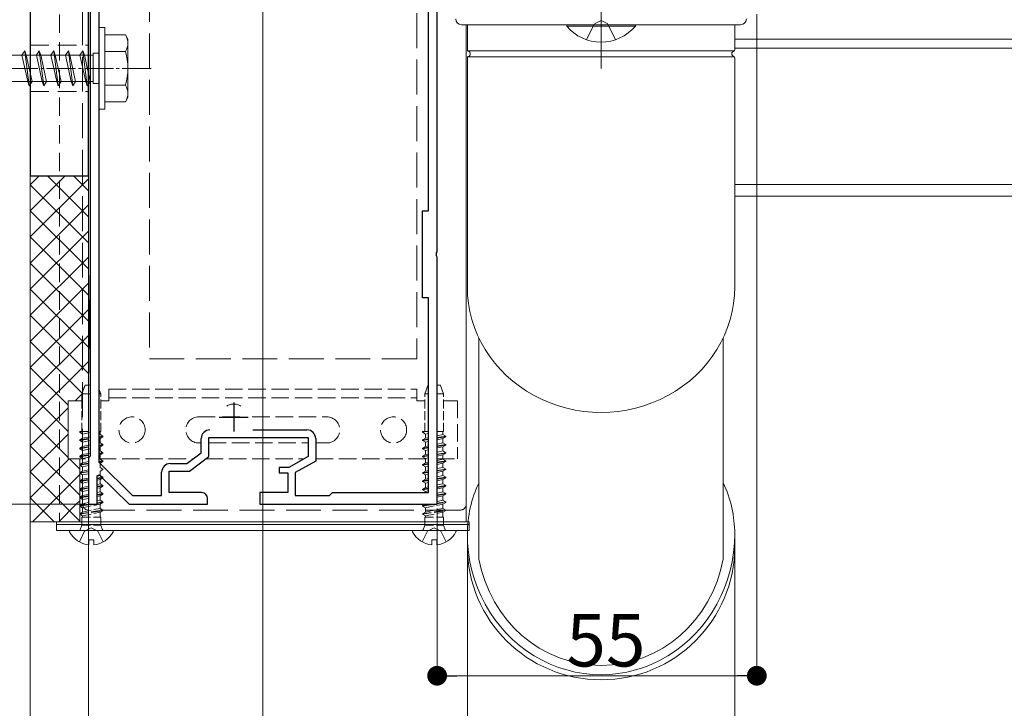
# Model space of a CAD drawing. Extents: x 0 to 2772, y 0 to 4487.
# Drawn here: x 832 to 1001, y 1813 to 1932 of the extents above; entities that cross this region are included whole.
import ezdxf

# ---------------------------------------------------------------- set-up
doc = ezdxf.new("R2010")
doc.units = 0
for name, pattern in [('HIDDEN', [9.525, 6.35, -3.175]), ('YCENTER_1', [13, 10, -1, 1, -1]), ('YHIDDEN_1', [4, 3, -1])]:
    doc.linetypes.add(name, pattern=pattern)
for name, color, linetype, lineweight in [('YKK_11', 7, 'CONTINUOUS', 30), ('YKK_12', 2, 'CONTINUOUS', 13), ('YKK_13', 4, 'CONTINUOUS', 13), ('YKK_D', 6, 'CONTINUOUS', 13), ('YSS_K', 3, 'CONTINUOUS', 13)]:
    doc.layers.add(name, color=color, linetype=linetype, lineweight=lineweight)
doc.styles.get("Standard").update_dxf_attribs({"font": 'txt', "bigfont": 'BIGFONT'})

msp = doc.modelspace()

# ---------------------------------------------------------------- linework, layer by layer
at = {"layer": 'YKK_11', "color": 0, "linetype": 'ByBlock', "lineweight": -2, "ltscale": 0.5}
for p, q in [((845.3, 2011.58), (845.3, 1855.61)), ((843.8, 2010.08), (843.8, 1856.68)), ((903.5, 1891.84), (903.5, 1982.92)), ((902, 1898.88), (902, 1975.88)), ((901, 1883.88), (901, 1898.88)), ((901, 1898.88), (902, 1898.88)), ((903.38, 1891.65), (903.5, 1891.84)), ((903.38, 1891.1), (903.38, 1891.65)), ((903.5, 1890.92), (903.38, 1891.1)), ((903.5, 1848.38), (903.5, 1890.92)), ((902, 1883.88), (901, 1883.88)), ((902, 1850.38), (902, 1883.88)), ((871.79, 1861.18), (881.1, 1861.18)), ((862.9, 1857.23), (862.9, 1859.68)), ((864.2, 1856.58), (864.2, 1859.88)), ((864.2, 1859.88), (881.3, 1859.88)), ((881.3, 1859.88), (881.3, 1856.58)), ((882.6, 1859.68), (882.6, 1855.82)), ((860.46, 1855.38), (862.9, 1857.23)), ((843.8, 1856.68), (843.5, 1856.38)), ((843.5, 1856.38), (843.5, 1848.38)), ((845.3, 1855.61), (851.11, 1849.88)), ((857.6, 1855.38), (860.46, 1855.38)), ((860.9, 1854.08), (864.2, 1856.58)), ((881.3, 1856.58), (877.97, 1854.68)), ((882.6, 1855.82), (879.1, 1853.82)), ((845, 1853.28), (845.37, 1853.43)), ((845.37, 1853.43), (850.5, 1848.38)), ((856.1, 1849.88), (856.1, 1853.88)), ((857.4, 1850.38), (857.4, 1854.08)), ((857.4, 1854.08), (860.9, 1854.08)), ((877.97, 1854.68), (876.3, 1854.68)), ((876.3, 1854.68), (876.3, 1853.78)), ((876.3, 1853.78), (877.8, 1853.78)), ((877.8, 1853.78), (877.8, 1850.38)), ((879.1, 1853.82), (879.1, 1849.88)), ((845, 1848.38), (845, 1853.28)), ((863, 1850.38), (857.4, 1850.38)), ((877.8, 1850.38), (873, 1850.38)), ((873, 1850.38), (873, 1848.38)), ((885, 1849.88), (885.5, 1850.38)), ((885.5, 1850.38), (902, 1850.38)), ((843.5, 1848.38), (845, 1848.38)), ((850.5, 1848.38), (864, 1848.38)), ((851.11, 1849.88), (856.1, 1849.88)), ((864, 1848.38), (864, 1849.38)), ((873, 1848.38), (903.5, 1848.38)), ((879.1, 1849.88), (885, 1849.88))]:
    msp.add_line(p, q, dxfattribs=at)
at = {"layer": 'YKK_11', "color": 2, "ltscale": 0.5}
for p, q in [((868.5, 1865.88), (868.5, 1860.88)), ((866, 1863.38), (871, 1863.38))]:
    msp.add_line(p, q, dxfattribs=at)
at = {"layer": 'YKK_11', "color": 0, "linetype": 'ByBlock', "lineweight": -2, "ltscale": 0.5}
for centre, radius, start, end in [((864.4, 1859.68), 1.5, 90, 180), ((881.1, 1859.68), 1.5, 0, 90), ((857.6, 1853.88), 1.5, 90, 180), ((863, 1849.38), 1, 0, 90)]:
    msp.add_arc(centre, radius, start, end, dxfattribs=at)
at = {"layer": 'YKK_12', "ltscale": 3}
msp.add_line((873.5, 2591.38), (873.5, 1585.38), dxfattribs=at)
at = {"layer": 'YKK_12', "linetype": 'HIDDEN', "ltscale": 0.5}
msp.add_line((838.5, 2018.38), (838.5, 1845.38), dxfattribs=at)
at = {"layer": 'YKK_12', "ltscale": 0.5}
msp.add_line((931.7, 1943.38), (931.7, 1923.38), dxfattribs=at)
at = {"layer": 'YKK_12', "linetype": 'YCENTER_1'}
msp.add_line((931.7, 1927.38), (931.7, 1941.38), dxfattribs=at)
at = {"layer": 'YKK_12'}
for p, q in [((908.5, 1930.88), (908.5, 1845.38)), ((954.7, 1928.38), (1088.5, 1928.38)), ((954.7, 1926.88), (1088.5, 1926.88)), ((954.7, 1903.38), (1929.8, 1903.38)), ((954.7, 1901.38), (1929.8, 1901.38)), ((908.5, 1845.38), (838.5, 1845.38))]:
    msp.add_line(p, q, dxfattribs=at)
at = {"layer": 'YKK_12', "linetype": 'YCENTER_1', "ltscale": 0.5}
msp.add_line((854.3, 1923.38), (731.26, 1923.38), dxfattribs=at)
at = {"layer": 'YKK_13', "linetype": 'YHIDDEN_1', "ltscale": 2}
for p, q in [((842.5, 2013.38), (842.5, 1848.38)), ((854, 2001.38), (854, 1873.38)), ((900, 1980.88), (900, 1873.38)), ((908.5, 1845.38), (908.5, 1930.88)), ((908.5, 1848.38), (908.5, 1883.87)), ((900, 1873.38), (854, 1873.38)), ((907.5, 1847.38), (843.5, 1847.38))]:
    msp.add_line(p, q, dxfattribs=at)
at = {"layer": 'YKK_13', "linetype": 'Continuous', "lineweight": 30, "ltscale": 0.5}
for p, q in [((833.5, 1941.88), (833.5, 1904.88)), ((843.5, 1904.88), (843.5, 1941.88)), ((833.5, 1904.88), (843.5, 1904.88))]:
    msp.add_line(p, q, dxfattribs=at)
at = {"layer": 'YKK_13', "linetype": 'YHIDDEN_1'}
for p, q in [((931.7, 1931.62), (930.55, 1931.01)), ((931.7, 1931.62), (932.84, 1931.01)), ((929.2, 1928.3), (930.55, 1931.01)), ((934.2, 1928.3), (932.84, 1931.01)), ((847, 1866.18), (847, 1868.18)), ((847, 1868.18), (900, 1868.18)), ((900, 1868.18), (900, 1866.18)), ((840, 1866.18), (840, 1856.18)), ((842.38, 1866.18), (840, 1866.18)), ((847, 1866.18), (845.62, 1866.18)), ((847, 1866.68), (900, 1866.68)), ((900, 1866.18), (901.38, 1866.18)), ((904.62, 1866.18), (907, 1866.18)), ((907, 1866.18), (907, 1856.18)), ((862.5, 1863.43), (865.3, 1863.43)), ((866.57, 1863.43), (870.43, 1863.43)), ((871.7, 1863.43), (884.5, 1863.43)), ((862.5, 1858.93), (862.9, 1858.93)), ((864.2, 1858.93), (881.3, 1858.93)), ((882.6, 1858.93), (884.5, 1858.93)), ((840, 1856.18), (843.5, 1856.18)), ((845.3, 1856.18), (861.52, 1856.18)), ((863.67, 1856.18), (880.6, 1856.18)), ((882.6, 1856.18), (902, 1856.18)), ((903.5, 1856.18), (907, 1856.18)), ((841.95, 1841.91), (842.85, 1843.73)), ((844, 1844.34), (842.85, 1843.73)), ((844, 1844.34), (845.14, 1843.73)), ((846.05, 1841.91), (845.14, 1843.73)), ((900.95, 1841.91), (901.85, 1843.73)), ((903, 1844.34), (901.85, 1843.73)), ((903, 1844.34), (904.14, 1843.73)), ((905.05, 1841.91), (904.14, 1843.73))]:
    msp.add_line(p, q, dxfattribs=at)
at = {"layer": 'YKK_13', "linetype": 'Continuous', "ltscale": 0.5}
for p, q in [((845.3, 1916.38), (845.3, 1930.38)), ((846.3, 1930.38), (845.3, 1930.38)), ((846.3, 1916.38), (846.3, 1930.38)), ((937.6, 1930.88), (925.8, 1930.88)), ((925.8, 1930.63), (925.8, 1930.88)), ((925.8, 1930.63), (937.6, 1930.63)), ((937.6, 1930.63), (937.6, 1930.88)), ((849.87, 1929.13), (846.3, 1929.13)), ((846.3, 1917.63), (846.3, 1929.13)), ((850.3, 1928.38), (849.87, 1929.13)), ((850.3, 1928.38), (850.3, 1918.38)), ((832.55, 1926.38), (832.05, 1925.63)), ((832.8, 1925.63), (832.55, 1926.38)), ((833.3, 1920.38), (832.55, 1926.38)), ((835.05, 1926.38), (834.55, 1925.63)), ((835.3, 1925.63), (835.05, 1926.38)), ((835.8, 1920.38), (835.05, 1926.38)), ((837.55, 1926.38), (837.05, 1925.63)), ((837.8, 1925.63), (837.55, 1926.38)), ((838.3, 1920.38), (837.55, 1926.38)), ((840.05, 1926.38), (839.55, 1925.63)), ((840.3, 1925.63), (840.05, 1926.38)), ((840.8, 1920.38), (840.05, 1926.38)), ((842.55, 1926.38), (842.05, 1925.63)), ((842.8, 1925.63), (842.55, 1926.38)), ((843.3, 1920.38), (842.55, 1926.38)), ((846.3, 1926.27), (849.85, 1926.27)), ((785.3, 1925.63), (844.3, 1925.63)), ((833.05, 1921.13), (832.05, 1925.63)), ((832.8, 1925.63), (834.55, 1925.63)), ((833.8, 1921.13), (832.8, 1925.63)), ((835.55, 1921.13), (834.55, 1925.63)), ((836.3, 1921.13), (835.3, 1925.63)), ((838.05, 1921.13), (837.05, 1925.63)), ((838.8, 1921.13), (837.8, 1925.63)), ((840.55, 1921.13), (839.55, 1925.63)), ((840.3, 1925.63), (842.05, 1925.63)), ((841.3, 1921.13), (840.3, 1925.63)), ((843.05, 1921.13), (842.05, 1925.63)), ((843.8, 1921.13), (842.8, 1925.63)), ((844.3, 1920.78), (844.3, 1925.98)), ((845.3, 1925.98), (844.3, 1925.98)), ((844.3, 1921.13), (786.3, 1921.13)), ((833.3, 1920.38), (833.05, 1921.13)), ((833.8, 1921.13), (833.3, 1920.38)), ((835.55, 1921.13), (833.8, 1921.13)), ((835.8, 1920.38), (835.55, 1921.13)), ((836.3, 1921.13), (835.8, 1920.38)), ((838.3, 1920.38), (838.05, 1921.13)), ((838.8, 1921.13), (838.3, 1920.38)), ((840.8, 1920.38), (840.55, 1921.13)), ((841.3, 1921.13), (840.8, 1920.38)), ((843.05, 1921.13), (841.3, 1921.13)), ((843.3, 1920.38), (843.05, 1921.13)), ((843.8, 1921.13), (843.3, 1920.38)), ((845.3, 1920.78), (844.3, 1920.78)), ((846.3, 1920.49), (849.85, 1920.49)), ((850.3, 1918.38), (849.87, 1917.63)), ((846.3, 1916.38), (845.3, 1916.38)), ((846.3, 1917.63), (849.87, 1917.63)), ((873.5, 1845.38), (838, 1845.38)), ((838, 1845.38), (838, 1844.88)), ((838, 1843.88), (838, 1844.88)), ((838, 1844.88), (873.5, 1844.88)), ((838, 1844.88), (873.5, 1844.88)), ((873.5, 1845.38), (909, 1845.38)), ((909, 1844.88), (873.5, 1844.88)), ((909, 1844.88), (873.5, 1844.88)), ((909, 1845.38), (909, 1844.88)), ((909, 1843.88), (909, 1844.88)), ((873.5, 1843.88), (838, 1843.88)), ((873.5, 1843.88), (909, 1843.88))]:
    msp.add_line(p, q, dxfattribs=at)
at = {"layer": 'YKK_13', "lineweight": 13}
for p, q in [((931.7, 1930.88), (907.7, 1930.88)), ((955.7, 1930.88), (931.7, 1930.88))]:
    msp.add_line(p, q, dxfattribs=at)
at = {"layer": 'YKK_13'}
for p, q in [((908.7, 1930.88), (908.7, 1926.55)), ((908.7, 1930.88), (954.7, 1930.88)), ((954.7, 1926.55), (954.7, 1930.88)), ((908.79, 1926.38), (954.6, 1926.38)), ((908.7, 1925.21), (908.7, 1885.79)), ((908.8, 1925.38), (954.6, 1925.38)), ((954.7, 1885.79), (954.7, 1925.21)), ((910.7, 1876.97), (910.7, 1838.93)), ((952.7, 1876.97), (952.7, 1838.93)), ((847.6, 1843.88), (840.4, 1843.88)), ((906.6, 1843.88), (899.4, 1843.88)), ((908.7, 1798.19), (908.7, 1843.28)), ((954.7, 1798.19), (954.7, 1843.28)), ((843.57, 1841.4), (843.57, 1842.28)), ((843.57, 1842.28), (844.42, 1842.28)), ((844.42, 1841.4), (844.42, 1842.28)), ((902.57, 1841.4), (902.57, 1842.28)), ((902.57, 1842.28), (903.42, 1842.28)), ((903.42, 1841.4), (903.42, 1842.28))]:
    msp.add_line(p, q, dxfattribs=at)
at = {"layer": 'YKK_13', "linetype": 'HIDDEN', "lineweight": 13, "ltscale": 0.5}
for p, q in [((833.5, 1927.38), (843.5, 1927.38)), ((833.5, 1919.38), (843.5, 1919.38))]:
    msp.add_line(p, q, dxfattribs=at)
at = {"layer": 'YKK_13', "linetype": 'YHIDDEN_1', "ltscale": 0.5}
for p, q in [((842.38, 1867.38), (842.93, 1868.88)), ((843.8, 1868.88), (842.93, 1868.88)), ((901.38, 1867.38), (901.93, 1868.88)), ((902, 1868.88), (901.93, 1868.88)), ((904.07, 1868.88), (903.5, 1868.88)), ((904.62, 1867.38), (904.07, 1868.88)), ((843.8, 1867.38), (842.38, 1867.38)), ((842.38, 1860.88), (842.38, 1867.38)), ((845.62, 1867.38), (845.3, 1868.25)), ((845.62, 1867.38), (845.3, 1867.38)), ((845.62, 1860.88), (845.62, 1867.38)), ((902, 1867.38), (901.38, 1867.38)), ((901.38, 1860.88), (901.38, 1867.38)), ((904.62, 1867.38), (903.5, 1867.38)), ((904.62, 1860.88), (904.62, 1867.38)), ((842, 1860.86), (842.03, 1860.88)), ((842, 1860.76), (842.75, 1860.88)), ((842, 1860.86), (842.12, 1860.88)), ((842, 1860.86), (842, 1860.76)), ((842, 1860.76), (842.5, 1860.47)), ((842.03, 1860.88), (843.8, 1860.88)), ((842.5, 1860.47), (843.8, 1860.75)), ((842.5, 1859.74), (842.5, 1860.47)), ((845.3, 1860.88), (845.62, 1860.88)), ((845.3, 1860.33), (845.5, 1860.37)), ((845.5, 1860.37), (845.5, 1860.88)), ((846, 1860.08), (845.5, 1860.37)), ((901, 1860.86), (901.03, 1860.88)), ((901, 1860.76), (901.75, 1860.88)), ((901, 1860.86), (901.12, 1860.88)), ((901, 1860.86), (901, 1860.76)), ((901, 1860.76), (901.5, 1860.47)), ((901.03, 1860.88), (902, 1860.88)), ((901.5, 1860.47), (902, 1860.58)), ((901.5, 1859.74), (901.5, 1860.47)), ((903.5, 1860.88), (904.62, 1860.88)), ((903.5, 1860.16), (904.5, 1860.37)), ((904.5, 1860.37), (904.5, 1860.88)), ((905, 1860.08), (904.5, 1860.37)), ((842, 1859.45), (842.5, 1859.74)), ((842, 1859.45), (843.8, 1859.74)), ((842, 1859.35), (843.8, 1859.64)), ((842, 1859.45), (842, 1859.35)), ((842, 1859.35), (842.5, 1859.06)), ((842.5, 1859.74), (843.8, 1860.01)), ((842.5, 1859.06), (843.8, 1859.34)), ((842.5, 1858.33), (842.5, 1859.06)), ((842.5, 1858.33), (843.8, 1858.6)), ((845.3, 1859.97), (846, 1860.08)), ((845.3, 1859.87), (846, 1859.98)), ((845.3, 1859.65), (845.5, 1859.69)), ((845.3, 1858.92), (845.5, 1858.96)), ((845.3, 1858.56), (846, 1858.67)), ((845.3, 1858.46), (846, 1858.57)), ((846, 1859.98), (845.5, 1859.69)), ((845.5, 1858.96), (845.5, 1859.69)), ((846, 1858.67), (845.5, 1858.96)), ((846, 1858.57), (845.5, 1858.28)), ((846, 1859.98), (846, 1860.08)), ((846, 1858.57), (846, 1858.67)), ((901, 1859.45), (901.5, 1859.74)), ((901, 1859.45), (902, 1859.61)), ((901, 1859.35), (902, 1859.51)), ((901, 1859.45), (901, 1859.35)), ((901, 1859.35), (901.5, 1859.06)), ((901.5, 1859.74), (902, 1859.84)), ((901.5, 1859.06), (902, 1859.17)), ((901.5, 1858.33), (901.5, 1859.06)), ((901.5, 1858.33), (902, 1858.43)), ((903.5, 1859.85), (905, 1860.08)), ((903.5, 1859.75), (905, 1859.98)), ((903.5, 1859.48), (904.5, 1859.69)), ((903.5, 1858.75), (904.5, 1858.96)), ((903.5, 1858.44), (905, 1858.67)), ((903.5, 1858.34), (905, 1858.57)), ((905, 1859.98), (904.5, 1859.69)), ((904.5, 1858.96), (904.5, 1859.69)), ((905, 1858.67), (904.5, 1858.96)), ((905, 1858.57), (904.5, 1858.28)), ((905, 1859.98), (905, 1860.08)), ((905, 1858.57), (905, 1858.67)), ((842, 1858.04), (842.5, 1858.33)), ((842, 1858.04), (843.8, 1858.33)), ((842, 1857.94), (843.8, 1858.23)), ((842, 1858.04), (842, 1857.94)), ((842, 1857.94), (842.5, 1857.65)), ((842, 1856.63), (842.5, 1856.92)), ((842, 1856.63), (843.8, 1856.92)), ((842, 1856.53), (843.8, 1856.82)), ((842.5, 1857.65), (843.8, 1857.93)), ((842.5, 1856.92), (842.5, 1857.65)), ((842.5, 1856.92), (843.8, 1857.19)), ((845.3, 1858.24), (845.5, 1858.28)), ((845.3, 1857.51), (845.5, 1857.55)), ((845.3, 1857.15), (846, 1857.26)), ((845.3, 1857.05), (846, 1857.16)), ((845.3, 1856.83), (845.5, 1856.87)), ((845.5, 1857.55), (845.5, 1858.28)), ((846, 1857.26), (845.5, 1857.55)), ((846, 1857.16), (845.5, 1856.87)), ((845.5, 1856.14), (845.5, 1856.87)), ((846, 1857.16), (846, 1857.26)), ((901, 1858.04), (901.5, 1858.33)), ((901, 1858.04), (902, 1858.2)), ((901, 1857.94), (902, 1858.1)), ((901, 1858.04), (901, 1857.94)), ((901, 1857.94), (901.5, 1857.65)), ((901, 1856.63), (901.5, 1856.92)), ((901, 1856.63), (902, 1856.79)), ((901.5, 1857.65), (902, 1857.76)), ((901.5, 1856.92), (901.5, 1857.65)), ((901.5, 1856.92), (902, 1857.02)), ((903.5, 1858.07), (904.5, 1858.28)), ((903.5, 1857.34), (904.5, 1857.55)), ((903.5, 1857.03), (905, 1857.26)), ((903.5, 1856.93), (905, 1857.16)), ((903.5, 1856.66), (904.5, 1856.87)), ((904.5, 1857.55), (904.5, 1858.28)), ((905, 1857.26), (904.5, 1857.55)), ((905, 1857.16), (904.5, 1856.87)), ((904.5, 1856.14), (904.5, 1856.87)), ((905, 1857.16), (905, 1857.26)), ((842, 1856.63), (842, 1856.53)), ((842, 1856.53), (842.5, 1856.24)), ((842, 1855.22), (842.5, 1855.51)), ((842, 1855.22), (843.5, 1855.46)), ((842, 1855.12), (843.5, 1855.36)), ((842, 1855.22), (842, 1855.12)), ((842, 1855.12), (842.5, 1854.83)), ((842.5, 1856.24), (843.59, 1856.47)), ((842.5, 1855.51), (842.5, 1856.24)), ((842.5, 1855.51), (843.5, 1855.72)), ((842.5, 1854.83), (843.5, 1855.04)), ((845.3, 1856.1), (845.5, 1856.14)), ((845.3, 1855.74), (846, 1855.85)), ((845.31, 1855.64), (846, 1855.75)), ((845.45, 1855.45), (845.5, 1855.46)), ((846, 1855.85), (845.5, 1856.14)), ((846, 1855.75), (845.5, 1855.46)), ((845.5, 1854.73), (845.5, 1855.46)), ((846, 1855.75), (846, 1855.85)), ((901, 1856.53), (902, 1856.69)), ((901, 1856.63), (901, 1856.53)), ((901, 1856.53), (901.5, 1856.24)), ((901, 1855.22), (901.5, 1855.51)), ((901, 1855.22), (902, 1855.38)), ((901, 1855.12), (902, 1855.28)), ((901, 1855.22), (901, 1855.12)), ((901, 1855.12), (901.5, 1854.83)), ((901.5, 1856.24), (902, 1856.35)), ((901.5, 1855.51), (901.5, 1856.24)), ((901.5, 1855.51), (902, 1855.61)), ((903.5, 1855.93), (904.5, 1856.14)), ((903.5, 1855.62), (905, 1855.85)), ((903.5, 1855.52), (905, 1855.75)), ((903.5, 1855.25), (904.5, 1855.46)), ((905, 1855.85), (904.5, 1856.14)), ((905, 1855.75), (904.5, 1855.46)), ((904.5, 1854.73), (904.5, 1855.46)), ((905, 1855.75), (905, 1855.85)), ((842, 1853.81), (842.5, 1854.1)), ((842, 1853.81), (843.5, 1854.05)), ((842, 1853.71), (843.5, 1853.95)), ((842, 1853.81), (842, 1853.71)), ((842, 1853.71), (842.5, 1853.42)), ((842.5, 1854.1), (842.5, 1854.83)), ((842.5, 1854.1), (843.5, 1854.31)), ((842.5, 1853.42), (843.5, 1853.63)), ((842.5, 1852.69), (842.5, 1853.42)), ((846, 1854.44), (845.5, 1854.73)), ((846, 1854.34), (845.5, 1854.05)), ((845.5, 1853.32), (845.5, 1854.05)), ((846, 1854.34), (846, 1854.44)), ((901, 1853.81), (901.5, 1854.1)), ((901, 1853.81), (902, 1853.97)), ((901, 1853.71), (902, 1853.87)), ((901, 1853.81), (901, 1853.71)), ((901, 1853.71), (901.5, 1853.42)), ((901.5, 1854.83), (902, 1854.94)), ((901.5, 1854.1), (901.5, 1854.83)), ((901.5, 1854.1), (902, 1854.2)), ((901.5, 1853.42), (902, 1853.53)), ((901.5, 1852.69), (901.5, 1853.42)), ((903.5, 1854.52), (904.5, 1854.73)), ((903.5, 1854.21), (905, 1854.44)), ((903.5, 1854.11), (905, 1854.34)), ((903.5, 1853.84), (904.5, 1854.05)), ((905, 1854.44), (904.5, 1854.73)), ((905, 1854.34), (904.5, 1854.05)), ((904.5, 1853.32), (904.5, 1854.05)), ((905, 1854.34), (905, 1854.44)), ((842, 1852.4), (842.5, 1852.69)), ((842, 1852.4), (843.5, 1852.64)), ((842, 1852.3), (843.5, 1852.54)), ((842, 1852.4), (842, 1852.3)), ((842, 1852.3), (842.5, 1852.01)), ((842.5, 1852.69), (843.5, 1852.9)), ((842.5, 1852.01), (843.5, 1852.22)), ((842.5, 1851.28), (842.5, 1852.01)), ((845, 1852.88), (846, 1853.03)), ((845, 1852.78), (846, 1852.93)), ((845, 1852.54), (845.5, 1852.64)), ((845, 1851.81), (845.5, 1851.91)), ((845.04, 1853.22), (845.5, 1853.32)), ((846, 1853.03), (845.5, 1853.32)), ((846, 1852.93), (845.5, 1852.64)), ((845.5, 1851.91), (845.5, 1852.64)), ((846, 1851.62), (845.5, 1851.91)), ((846, 1852.93), (846, 1853.03)), ((901, 1852.4), (901.5, 1852.69)), ((901, 1852.4), (902, 1852.56)), ((901, 1852.3), (902, 1852.46)), ((901, 1852.4), (901, 1852.3)), ((901, 1852.3), (901.5, 1852.01)), ((901.5, 1852.69), (902, 1852.79)), ((901.5, 1852.01), (902, 1852.12)), ((901.5, 1851.28), (901.5, 1852.01)), ((903.5, 1853.11), (904.5, 1853.32)), ((903.5, 1852.8), (905, 1853.03)), ((903.5, 1852.7), (905, 1852.93)), ((903.5, 1852.43), (904.5, 1852.64)), ((903.5, 1851.7), (904.5, 1851.91)), ((905, 1853.03), (904.5, 1853.32)), ((905, 1852.93), (904.5, 1852.64)), ((904.5, 1851.91), (904.5, 1852.64)), ((905, 1851.62), (904.5, 1851.91)), ((905, 1852.93), (905, 1853.03)), ((842, 1850.99), (842.5, 1851.28)), ((842, 1850.99), (843.5, 1851.23)), ((842, 1850.89), (843.5, 1851.13)), ((842, 1850.99), (842, 1850.89)), ((842, 1850.89), (842.5, 1850.6)), ((842.5, 1851.28), (843.5, 1851.49)), ((842.5, 1850.6), (843.5, 1850.81)), ((842.5, 1849.87), (842.5, 1850.6)), ((842.5, 1849.87), (843.5, 1850.08)), ((845, 1851.47), (846, 1851.62)), ((845, 1851.37), (846, 1851.52)), ((845, 1851.13), (845.5, 1851.23)), ((845, 1850.4), (845.5, 1850.5)), ((845, 1850.06), (846, 1850.21)), ((845, 1849.96), (846, 1850.11)), ((846, 1851.52), (845.5, 1851.23)), ((845.5, 1850.5), (845.5, 1851.23)), ((846, 1850.21), (845.5, 1850.5)), ((846, 1850.11), (845.5, 1849.82)), ((846, 1851.52), (846, 1851.62)), ((846, 1850.11), (846, 1850.21)), ((901, 1850.99), (901.5, 1851.28)), ((901, 1850.99), (902, 1851.15)), ((901, 1850.89), (902, 1851.05)), ((901, 1850.99), (901, 1850.89)), ((901, 1850.89), (901.5, 1850.6)), ((901.5, 1851.28), (902, 1851.38)), ((901.5, 1850.6), (902, 1850.71)), ((901.5, 1850.38), (901.5, 1850.6)), ((903.5, 1851.39), (905, 1851.62)), ((903.5, 1851.29), (905, 1851.52)), ((903.5, 1851.02), (904.5, 1851.23)), ((903.5, 1850.29), (904.5, 1850.5)), ((903.5, 1849.98), (905, 1850.21)), ((903.5, 1849.88), (905, 1850.11)), ((905, 1851.52), (904.5, 1851.23)), ((904.5, 1850.5), (904.5, 1851.23)), ((905, 1850.21), (904.5, 1850.5)), ((905, 1850.11), (904.5, 1849.82)), ((905, 1851.52), (905, 1851.62)), ((905, 1850.11), (905, 1850.21)), ((842, 1849.58), (842.5, 1849.87)), ((842, 1849.58), (843.5, 1849.82)), ((842, 1849.48), (843.5, 1849.72)), ((842, 1849.58), (842, 1849.48)), ((842, 1849.48), (842.5, 1849.19)), ((842, 1848.17), (842.5, 1848.46)), ((842, 1848.17), (843.63, 1848.43)), ((842, 1848.07), (843.95, 1848.38)), ((842.5, 1849.19), (843.5, 1849.4)), ((842.5, 1848.46), (842.5, 1849.19)), ((842.5, 1848.46), (843.5, 1848.67)), ((842.5, 1847.78), (845.5, 1848.41)), ((844.97, 1848.54), (846, 1848.7)), ((845, 1849.72), (845.5, 1849.82)), ((845, 1848.99), (845.5, 1849.09)), ((845, 1848.64), (846, 1848.8)), ((845.5, 1849.09), (845.5, 1849.82)), ((846, 1848.8), (845.5, 1849.09)), ((846, 1848.7), (845.5, 1848.41)), ((845.5, 1847.68), (845.5, 1848.41)), ((846, 1848.7), (846, 1848.8)), ((901, 1848.07), (905, 1848.7)), ((901, 1848.17), (901.36, 1848.38)), ((901, 1848.17), (902.32, 1848.38)), ((901.5, 1847.78), (904.5, 1848.41)), ((903.48, 1848.56), (905, 1848.8)), ((903.5, 1849.61), (904.5, 1849.82)), ((903.5, 1848.88), (904.5, 1849.09)), ((904.5, 1849.09), (904.5, 1849.82)), ((905, 1848.8), (904.5, 1849.09)), ((905, 1848.7), (904.5, 1848.41)), ((904.5, 1847.68), (904.5, 1848.41)), ((905, 1848.7), (905, 1848.8)), ((842, 1848.17), (842, 1848.07)), ((842, 1848.07), (842.5, 1847.78)), ((842, 1846.76), (846, 1847.39)), ((842, 1846.66), (846, 1847.29)), ((842, 1846.76), (842.5, 1847.05)), ((842, 1846.76), (842, 1846.66)), ((842, 1846.66), (842.5, 1846.37)), ((842.5, 1847.05), (842.5, 1847.78)), ((842.5, 1847.05), (845.5, 1847.68)), ((842.5, 1846.37), (845.5, 1847)), ((846, 1847.39), (845.5, 1847.68)), ((846, 1847.29), (845.5, 1847)), ((845.5, 1846.19), (845.5, 1847)), ((846, 1847.29), (846, 1847.39)), ((901, 1848.17), (901, 1848.07)), ((901, 1848.07), (901.5, 1847.78)), ((901, 1846.76), (905, 1847.39)), ((901, 1846.66), (905, 1847.29)), ((901, 1846.76), (901.5, 1847.05)), ((901, 1846.76), (901, 1846.66)), ((901, 1846.66), (901.5, 1846.37)), ((901.5, 1847.05), (901.5, 1847.78)), ((901.5, 1847.05), (904.5, 1847.68)), ((901.5, 1846.37), (904.5, 1847)), ((905, 1847.39), (904.5, 1847.68)), ((905, 1847.29), (904.5, 1847)), ((904.5, 1846.19), (904.5, 1847)), ((905, 1847.29), (905, 1847.39)), ((842.38, 1844.79), (842.38, 1846.19)), ((842.38, 1846.19), (845.62, 1846.19)), ((842.5, 1846.19), (842.5, 1846.37)), ((845.62, 1844.79), (845.62, 1846.19)), ((901.38, 1844.79), (901.38, 1846.19)), ((901.38, 1846.19), (904.62, 1846.19)), ((901.5, 1846.19), (901.5, 1846.37)), ((904.62, 1844.79), (904.62, 1846.19)), ((842.1, 1844.01), (842.38, 1844.79)), ((842.38, 1844.79), (845.62, 1844.79)), ((845.9, 1844.01), (845.62, 1844.79)), ((901.1, 1844.01), (901.38, 1844.79)), ((901.38, 1844.79), (904.62, 1844.79)), ((904.9, 1844.01), (904.62, 1844.79))]:
    msp.add_line(p, q, dxfattribs=at)
at = {"layer": 'YKK_13', "linetype": 'YHIDDEN_1'}
for centre in [(851, 1861.18), (896, 1861.18)]:
    msp.add_circle(centre, 2.25, dxfattribs=at)
at = {"layer": 'YKK_13', "lineweight": 13}
for centre, start, end in [((907.7, 1931.88), 180, 270), ((955.7, 1931.88), 270, 0)]:
    msp.add_arc(centre, 1, start, end, dxfattribs=at)
at = {"layer": 'YKK_13', "linetype": 'Continuous', "ltscale": 0.5}
for centre, radius, start, end in [((931.7, 1935.58), 7.7, 219.9831, 320.0169), ((847.74, 1927.71), 2.56, 325.6158, 33.7482), ((840.75, 1923.38), 9.55, 342.412, 17.588), ((847.74, 1919.05), 2.56, 326.2518, 34.3842)]:
    msp.add_arc(centre, radius, start, end, dxfattribs=at)
at = {"layer": 'YKK_13'}
for centre, radius, start, end in [((908.9, 1926.55), 0.2, 180, 253.0941), ((908.7, 1925.88), 0.5, 286.9059, 73.0941), ((954.7, 1925.88), 0.5, 106.2976, 253.7024), ((954.5, 1926.55), 0.2, 286.2976, 0), ((908.9, 1925.21), 0.2, 106.9059, 180), ((954.5, 1925.21), 0.2, 0, 73.7024), ((840.4, 1843.72), 0.154, 90, 207.281), ((844, 1845.58), 4.2, 207.281, 264.1923), ((844, 1845.58), 4.2, 275.8077, 332.719), ((847.6, 1843.72), 0.154, 332.719, 90), ((899.4, 1843.72), 0.154, 90, 207.281), ((903, 1845.58), 4.2, 207.281, 264.1923), ((903, 1845.58), 4.2, 275.8077, 332.719), ((906.6, 1843.72), 0.154, 332.719, 90)]:
    msp.add_arc(centre, radius, start, end, dxfattribs=at)
at = {"layer": 'YKK_13', "linetype": 'YHIDDEN_1', "ltscale": 2}
for centre, radius, start, end in [((868.5, 1863.38), 2.25, 57.6479, 122.3521), ((843.5, 1848.38), 1, 180, 270), ((907.5, 1848.38), 1, 270, 0)]:
    msp.add_arc(centre, radius, start, end, dxfattribs=at)
at = {"layer": 'YKK_13', "linetype": 'YHIDDEN_1'}
for centre, start, end in [((862.5, 1861.18), 90, 270), ((884.5, 1861.18), 270, 90)]:
    msp.add_arc(centre, 2.25, start, end, dxfattribs=at)
at = {"layer": 'YKK_13', "linetype": 'YHIDDEN_1', "ltscale": 0.5}
for centre, start, end in [((841.91, 1844.08), 270, 340), ((846.09, 1844.08), 200, 270), ((900.91, 1844.08), 270, 340), ((905.09, 1844.08), 200, 270)]:
    msp.add_arc(centre, 0.2, start, end, dxfattribs=at)
at = {"layer": 'YKK_13'}
for centre, major_axis, ratio, start_param, end_param in [((931.7, 1885.79), (-23, 0), 0.939189, 0, 3.141593), ((931.7, 1843.28), (23, 0), 0.939189, 2.721089, 3.141593), ((931.7, 1843.28), (23, 0), 0.939189, 0, 0.420504), ((931.7, 1843.28), (0, 24.22), 0.949802, 1.570796, 4.712389), ((931.7, 1841.1), (23, 0), 0.99602, 3.141593, 6.283185), ((931.7, 1843.28), (0, 22.63), 0.945819, 1.764446, 4.518739)]:
    msp.add_ellipse(centre, major_axis=major_axis, ratio=ratio, start_param=start_param, end_param=end_param, dxfattribs=at)
at = {"layer": 'YKK_D'}
for p, q in [((958.5, 1932.68), (958.5, 1817.88)), ((843.5, 1869.38), (843.5, 1761.38)), ((842.95, 1848.38), (721, 1848.38)), ((842.8, 1848.38), (777.5, 1848.38)), ((903.5, 1847.68), (903.5, 1817.88)), ((843.5, 1824.38), (843.5, 1761.38)), ((906.9, 1818.88), (955.1, 1818.88))]:
    msp.add_line(p, q, dxfattribs=at)
at = {"layer": 'YKK_D', "linetype": 'ByBlock', "lineweight": -2}
for p, q in [((905.2, 1818.88), (906.9, 1818.88)), ((956.8, 1818.88), (955.1, 1818.88))]:
    msp.add_line(p, q, dxfattribs=at)
at = {"layer": 'YKK_D', "linetype": 'ByBlock', "const_width": 1.7}
for points in [[(904.35, 1818.88, 1), (902.65, 1818.88, 1)], [(957.65, 1818.88, 1), (959.35, 1818.88, 1)]]:
    msp.add_lwpolyline(points, format="xyb", close=True, dxfattribs=at)
at = {"layer": 'YSS_K'}
for p, q in [((833.5, 2591.38), (833.5, 1585.38)), ((843.5, 2013.38), (843.5, 1798.38)), ((833.5, 1903.35), (835.03, 1904.88)), ((833.5, 1898.86), (839.52, 1904.88)), ((833.5, 1904.88), (843.5, 1904.88)), ((833.5, 1845.38), (833.5, 1904.88)), ((833.5, 1894.37), (843.5, 1904.37)), ((843.5, 1897.84), (836.46, 1904.88)), ((843.5, 1902.33), (840.95, 1904.88)), ((843.5, 1904.88), (843.5, 1845.38)), ((843.5, 1893.35), (833.5, 1903.35)), ((833.5, 1889.88), (843.5, 1899.88)), ((843.5, 1888.86), (833.5, 1898.86)), ((833.5, 1885.39), (843.5, 1895.39)), ((843.5, 1884.37), (833.5, 1894.37)), ((833.5, 1880.9), (843.5, 1890.9)), ((843.5, 1879.88), (833.5, 1889.88)), ((843.5, 1889.88), (843.8, 1868.88)), ((833.5, 1876.41), (843.5, 1886.41)), ((843.5, 1875.39), (833.5, 1885.39)), ((833.5, 1871.92), (843.5, 1881.92)), ((843.5, 1870.9), (833.5, 1880.9)), ((833.5, 1867.43), (843.5, 1877.43)), ((842.42, 1867.49), (833.5, 1876.41)), ((833.5, 1862.94), (843.5, 1872.94)), ((840, 1865.42), (833.5, 1871.92)), ((842.93, 1868.88), (842.38, 1867.38)), ((843.8, 1868.88), (842.93, 1868.88)), ((840, 1860.93), (833.5, 1867.43)), ((841.23, 1866.18), (842.38, 1867.33)), ((842.38, 1867.38), (842.38, 1866.18)), ((842.38, 1866.18), (840, 1866.18)), ((840, 1866.18), (840, 1856.18)), ((833.5, 1858.45), (840, 1864.95)), ((840, 1856.44), (833.5, 1862.94)), ((833.5, 1853.96), (840, 1860.46)), ((842, 1849.95), (833.5, 1858.45)), ((833.5, 1849.47), (840.21, 1856.18)), ((840, 1856.18), (842, 1856.18)), ((842, 1854.44), (840.26, 1856.18)), ((842, 1856.18), (842, 1845.38)), ((839.08, 1848.38), (833.5, 1853.96)), ((836.9, 1848.38), (842, 1853.48)), ((834.59, 1848.38), (833.5, 1849.47)), ((833.9, 1845.38), (836.9, 1848.38)), ((837.59, 1845.38), (834.59, 1848.38)), ((838.39, 1845.38), (841.39, 1848.38)), ((842, 1845.46), (839.08, 1848.38)), ((841.39, 1848.38), (842, 1848.99)), ((843.5, 1845.38), (833.5, 1845.38)), ((843.5, 1845.38), (833.5, 1845.38))]:
    msp.add_line(p, q, dxfattribs=at)

# ---------------------------------------------------------------- texts
at = {"layer": 'YKK_D'}
msp.add_text('55', height=9, dxfattribs=at).set_placement((925.72, 1820.48))

doc.saveas('drawing.dxf')
